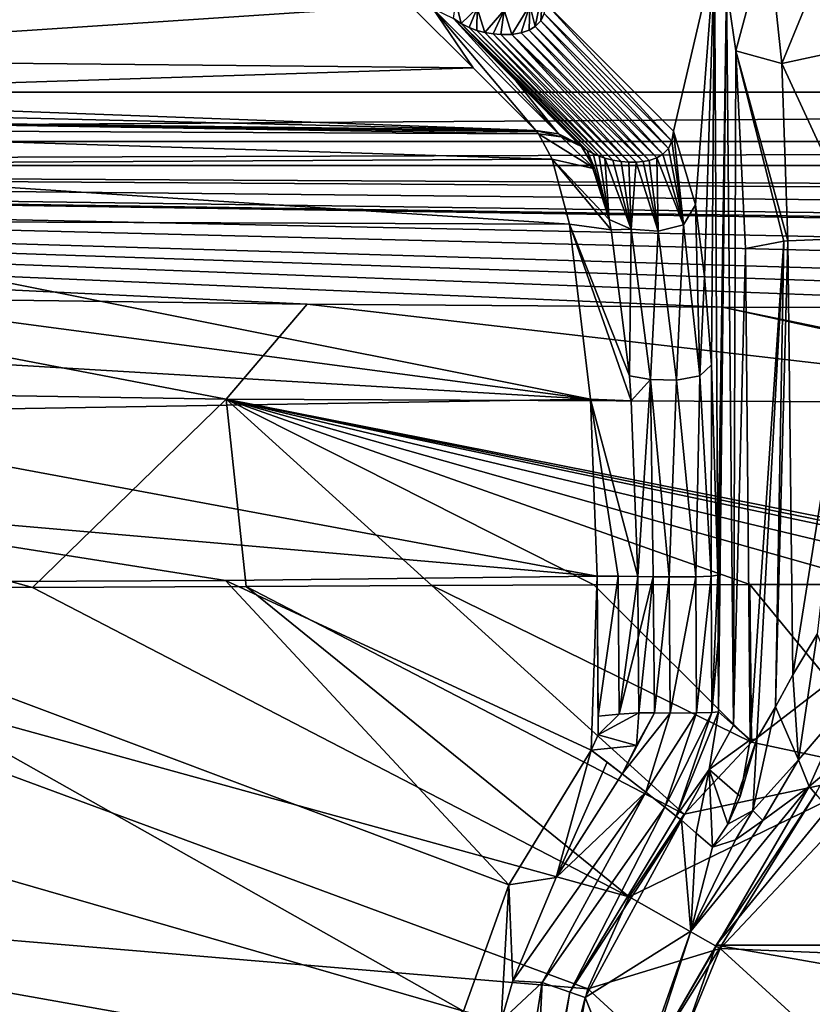
# Model space of a CAD drawing. Units: millimetres. Extents: x -332 to 332, y -538 to 10.
# Drawn here: x -78 to -24, y -217 to -150 of the extents above; entities that cross this region are included whole.
import ezdxf

# ---------------------------------------------------------------- set-up
doc = ezdxf.new("R2010")
doc.units = ezdxf.units.MM
doc.header["$LTSCALE"] = 272.879833
for name, color, linetype in [('14', 7, 'CONTINUOUS'), ('15', 7, 'CONTINUOUS'), ('228', 7, 'CONTINUOUS'), ('237', 7, 'CONTINUOUS'), ('238', 7, 'CONTINUOUS'), ('246', 7, 'CONTINUOUS'), ('249', 7, 'CONTINUOUS'), ('252', 7, 'CONTINUOUS'), ('254', 7, 'CONTINUOUS'), ('255', 7, 'CONTINUOUS'), ('279', 7, 'CONTINUOUS'), ('286', 7, 'CONTINUOUS'), ('287', 7, 'CONTINUOUS'), ('328', 7, 'CONTINUOUS'), ('329', 7, 'CONTINUOUS'), ('330', 7, 'CONTINUOUS'), ('331', 7, 'CONTINUOUS'), ('332', 7, 'CONTINUOUS'), ('333', 7, 'CONTINUOUS'), ('338', 7, 'CONTINUOUS'), ('339', 7, 'CONTINUOUS'), ('342', 7, 'CONTINUOUS'), ('343', 7, 'CONTINUOUS'), ('344', 7, 'CONTINUOUS'), ('345', 7, 'CONTINUOUS'), ('346', 7, 'CONTINUOUS'), ('347', 7, 'CONTINUOUS'), ('352', 7, 'CONTINUOUS'), ('57', 7, 'CONTINUOUS'), ('58', 7, 'CONTINUOUS'), ('66', 7, 'CONTINUOUS')]:
    doc.layers.add(name, color=color, linetype=linetype)

msp = doc.modelspace()

# ---------------------------------------------------------------- linework, layer by layer
at = {"layer": '14', "color": 7, "linetype": 'Continuous'}
for points in [[(-30.294, -212.952, 673.216), (-22.695, -203.67, 673.216), (30.294, -212.952, 673.216), (-30.294, -212.952, 673.216)], [(-34.287, -224.278, 673.216), (-30.294, -212.952, 673.216), (34.287, -224.278, 673.216), (-34.287, -224.278, 673.216)], [(34.287, -224.278, 673.216), (-30.294, -212.952, 673.216), (30.294, -212.952, 673.216), (34.287, -224.278, 673.216)]]:
    msp.add_3dface(points, dxfattribs=at)
at = {"layer": '15', "color": 7, "linetype": 'Continuous'}
for points in [[(-27.124, -204.469, 678.549), (-23.989, -202.17, 674.937), (-32.026, -211.992, 674.937), (-27.124, -204.469, 678.549)], [(-39.193, -216.501, 708.458), (-32.649, -204.467, 708.418), (-32.026, -211.992, 674.937), (-39.193, -216.501, 708.458)], [(-32.649, -204.467, 708.418), (-31.652, -205.33, 699.049), (-32.026, -211.992, 674.937), (-32.649, -204.467, 708.418)], [(-28.992, -205.804, 682.199), (-27.124, -204.469, 678.549), (-32.026, -211.992, 674.937), (-28.992, -205.804, 682.199)], [(-30.543, -206.289, 688.631), (-32.026, -211.992, 674.937), (-31.652, -205.33, 699.049), (-30.543, -206.289, 688.631)], [(-30.543, -206.289, 688.631), (-28.992, -205.804, 682.199), (-32.026, -211.992, 674.937), (-30.543, -206.289, 688.631)], [(-36.243, -223.963, 674.937), (-39.193, -216.501, 708.458), (-32.026, -211.992, 674.937), (-36.243, -223.963, 674.937)], [(-41.453, -229.988, 708.459), (-39.193, -216.501, 708.458), (-36.243, -223.963, 674.937), (-41.453, -229.988, 708.459)]]:
    msp.add_3dface(points, dxfattribs=at)
at = {"layer": '228', "color": 7, "linetype": 'Continuous'}
for points in [[(254.463, -158.344, 833.716), (254.463, -154.998, 835), (-254.463, -158.344, 833.716), (254.463, -158.344, 833.716)], [(254.463, -154.998, 835), (-254.463, -154.998, 835), (-254.463, -158.344, 833.716), (254.463, -154.998, 835)], [(254.463, -159.971, 830.523), (254.463, -158.344, 833.716), (-254.463, -159.971, 830.523), (254.463, -159.971, 830.523)], [(-254.463, -159.971, 830.523), (254.463, -158.344, 833.716), (-254.463, -158.344, 833.716), (-254.463, -159.971, 830.523)]]:
    msp.add_3dface(points, dxfattribs=at)
at = {"layer": '237', "linetype": 'Continuous'}
for points in [[(-30.037, -213.172, 717.547), (-16.262, -213.736, 707.611), (-18.656, -201.131, 717.497), (-30.037, -213.172, 717.547)], [(-33.319, -221.15, 717.586), (-21.25, -221.199, 707.611), (-30.037, -213.172, 717.547), (-33.319, -221.15, 717.586)], [(-21.25, -221.199, 707.611), (-16.262, -213.736, 707.611), (-30.037, -213.172, 717.547), (-21.25, -221.199, 707.611)]]:
    msp.add_3dface(points, dxfattribs=at)
at = {"layer": '238', "linetype": 'Continuous'}
for points in [[(-41.88, -148.978, 820.314), (-30.405, -145.685, 711.138), (-33.207, -157.651, 737.795), (-41.88, -148.978, 820.314)], [(-33.207, -157.651, 737.795), (-30.405, -145.685, 711.138), (-31.716, -162.659, 723.611), (-33.207, -157.651, 737.795)], [(-31.716, -162.659, 723.611), (-30.405, -145.685, 711.138), (-31.101, -167.518, 717.757), (-31.716, -162.659, 723.611)], [(-31.101, -167.518, 717.757), (-30.405, -145.685, 711.138), (-30.629, -173.524, 713.268), (-31.101, -167.518, 717.757)], [(-30.629, -173.524, 713.268), (-30.405, -145.685, 711.138), (-30.182, -187.819, 709.016), (-30.629, -173.524, 713.268)], [(-30.182, -187.819, 709.016), (-30.405, -145.685, 711.138), (-29.605, -147.809, 703.526), (-30.182, -187.819, 709.016)], [(-30.158, -192.277, 708.792), (-30.182, -187.819, 709.016), (-29.605, -147.809, 703.526), (-30.158, -192.277, 708.792)], [(-30.136, -197.092, 708.581), (-30.158, -192.277, 708.792), (-29.605, -147.809, 703.526), (-30.136, -197.092, 708.581)], [(-29.124, -197.996, 698.947), (-30.136, -197.092, 708.581), (-29.605, -147.809, 703.526), (-29.124, -197.996, 698.947)], [(-28.966, -152.18, 697.448), (-29.124, -197.996, 698.947), (-29.605, -147.809, 703.526), (-28.966, -152.18, 697.448)], [(-28.313, -165.612, 691.236), (-29.124, -197.996, 698.947), (-28.966, -152.18, 697.448), (-28.313, -165.612, 691.236)], [(-27.996, -199.002, 688.216), (-29.124, -197.996, 698.947), (-28.313, -165.612, 691.236), (-27.996, -199.002, 688.216)]]:
    msp.add_3dface(points, dxfattribs=at)
at = {"layer": '246', "linetype": 'Continuous'}
for points in [[(-113.682, -188.32, 730.192), (-116.523, -209.394, 730.416), (-39.019, -215.914, 720.488), (-113.682, -188.32, 730.192)], [(-76.757, -188.645, 724.654), (-113.682, -188.32, 730.192), (-36.212, -209.659, 720.465), (-76.757, -188.645, 724.654)], [(-36.212, -209.659, 720.465), (-113.682, -188.32, 730.192), (-39.019, -215.914, 720.488), (-36.212, -209.659, 720.465)], [(-62.24, -188.588, 723.102), (-76.757, -188.645, 724.654), (-36.212, -209.659, 720.465), (-62.24, -188.588, 723.102)], [(-49.615, -188.508, 722.068), (-62.24, -188.588, 723.102), (-32.481, -204.049, 720.444), (-49.615, -188.508, 722.068)], [(-32.481, -204.049, 720.444), (-62.24, -188.588, 723.102), (-36.212, -209.659, 720.465), (-32.481, -204.049, 720.444)], [(-38.62, -188.47, 721.393), (-49.615, -188.508, 722.068), (-27.903, -199.147, 720.43), (-38.62, -188.47, 721.393)], [(-27.903, -199.147, 720.43), (-49.615, -188.508, 722.068), (-32.481, -204.049, 720.444), (-27.903, -199.147, 720.43)], [(-28.024, -188.442, 720.926), (-38.62, -188.47, 721.393), (-27.903, -199.147, 720.43), (-28.024, -188.442, 720.926)], [(-19.112, -188.456, 720.652), (-28.024, -188.442, 720.926), (-22.577, -195.05, 720.423), (-19.112, -188.456, 720.652)], [(-22.577, -195.05, 720.423), (-28.024, -188.442, 720.926), (-27.903, -199.147, 720.43), (-22.577, -195.05, 720.423)], [(-116.523, -209.394, 730.416), (-118.536, -230, 730.463), (-40.839, -222.874, 720.5), (-116.523, -209.394, 730.416)], [(-39.019, -215.914, 720.488), (-116.523, -209.394, 730.416), (-40.839, -222.874, 720.5), (-39.019, -215.914, 720.488)]]:
    msp.add_3dface(points, dxfattribs=at)
at = {"layer": '249', "linetype": 'Continuous'}
for points in [[(-63.604, -175.842, 728.429), (-100.311, -168.838, 746.153), (-126.556, -174.848, 737.934), (-63.604, -175.842, 728.429)], [(-58.088, -169.408, 740.729), (-100.311, -168.838, 746.153), (-63.604, -175.842, 728.429), (-58.088, -169.408, 740.729)], [(0, -176.136, 725.546), (-58.088, -169.408, 740.729), (-63.604, -175.842, 728.429), (0, -176.136, 725.546)], [(0, -176.136, 725.546), (-29.872, -169.6, 738.902), (-58.088, -169.408, 740.729), (0, -176.136, 725.546)], [(0, -175.764, 725.892), (0, -169.665, 738.285), (-29.872, -169.6, 738.902), (0, -175.764, 725.892)], [(0, -176.136, 725.546), (0, -175.764, 725.892), (-29.872, -169.6, 738.902), (0, -176.136, 725.546)], [(-113.682, -188.32, 730.192), (-76.757, -188.645, 724.654), (-126.556, -174.848, 737.934), (-113.682, -188.32, 730.192)], [(-76.757, -188.645, 724.654), (-63.604, -175.842, 728.429), (-126.556, -174.848, 737.934), (-76.757, -188.645, 724.654)], [(-76.757, -188.645, 724.654), (-62.24, -188.588, 723.102), (-63.604, -175.842, 728.429), (-76.757, -188.645, 724.654)], [(0, -188.44, 720.407), (0, -176.136, 725.546), (-63.604, -175.842, 728.429), (0, -188.44, 720.407)], [(0, -188.44, 720.407), (-63.604, -175.842, 728.429), (-1.692, -188.463, 720.407), (0, -188.44, 720.407)], [(-62.24, -188.588, 723.102), (-49.615, -188.508, 722.068), (-63.604, -175.842, 728.429), (-62.24, -188.588, 723.102)], [(-49.615, -188.508, 722.068), (-38.62, -188.47, 721.393), (-63.604, -175.842, 728.429), (-49.615, -188.508, 722.068)], [(-38.62, -188.47, 721.393), (-28.024, -188.442, 720.926), (-63.604, -175.842, 728.429), (-38.62, -188.47, 721.393)], [(-28.024, -188.442, 720.926), (-19.112, -188.456, 720.652), (-63.604, -175.842, 728.429), (-28.024, -188.442, 720.926)], [(-19.112, -188.456, 720.652), (-10.57, -188.499, 720.48), (-63.604, -175.842, 728.429), (-19.112, -188.456, 720.652)], [(-10.57, -188.499, 720.48), (-3.488, -188.533, 720.41), (-63.604, -175.842, 728.429), (-10.57, -188.499, 720.48)], [(-63.604, -175.842, 728.429), (-3.488, -188.533, 720.41), (-1.692, -188.463, 720.407), (-63.604, -175.842, 728.429)]]:
    msp.add_3dface(points, dxfattribs=at)
at = {"layer": '252', "linetype": 'Continuous'}
for points in [[(-63.632, -188.168, 711.187), (-38.383, -187.875, 709.379), (-38.799, -199.701, 708.9), (-63.632, -188.168, 711.187)], [(-38.799, -199.701, 708.9), (-38.383, -187.875, 709.379), (-38.316, -198.66, 708.91), (-38.799, -199.701, 708.9)], [(-38.316, -198.66, 708.91), (-38.383, -187.875, 709.379), (-38.32, -197.401, 708.958), (-38.316, -198.66, 708.91)], [(-99.066, -188.341, 715.601), (-63.632, -188.168, 711.187), (-44.379, -208.854, 708.989), (-99.066, -188.341, 715.601)], [(-98.834, -202.6, 715.358), (-99.066, -188.341, 715.601), (-47.473, -217.435, 709.059), (-98.834, -202.6, 715.358)], [(-47.473, -217.435, 709.059), (-99.066, -188.341, 715.601), (-44.379, -208.854, 708.989), (-47.473, -217.435, 709.059)], [(-44.379, -208.854, 708.989), (-63.632, -188.168, 711.187), (-38.799, -199.701, 708.9), (-44.379, -208.854, 708.989)], [(-98.42, -229.77, 714.872), (-98.834, -202.6, 715.358), (-73.011, -229.744, 711.441), (-98.42, -229.77, 714.872)], [(-73.011, -229.744, 711.441), (-98.834, -202.6, 715.358), (-47.473, -217.435, 709.059), (-73.011, -229.744, 711.441)]]:
    msp.add_3dface(points, dxfattribs=at)
at = {"layer": '254', "linetype": 'Continuous'}
for points in [[(-106.597, -152.745, 784.464), (-107.256, -148.978, 820.314), (-51.082, -149.078, 819.357), (-106.597, -152.745, 784.464)], [(-46.823, -153.338, 778.827), (-106.597, -152.745, 784.464), (-51.082, -149.078, 819.357), (-46.823, -153.338, 778.827)], [(-106.162, -155.235, 760.775), (-106.597, -152.745, 784.464), (-46.823, -153.338, 778.827), (-106.162, -155.235, 760.775)], [(-42.563, -157.598, 738.298), (-106.162, -155.235, 760.775), (-46.823, -153.338, 778.827), (-42.563, -157.598, 738.298)], [(-106.1, -156.067, 752.865), (-106.162, -155.235, 760.775), (-42.563, -157.598, 738.298), (-106.1, -156.067, 752.865)], [(-106.232, -156.799, 745.896), (-106.1, -156.067, 752.865), (-42.563, -157.598, 738.298), (-106.232, -156.799, 745.896)], [(-73.567, -157.303, 741.1), (-106.232, -156.799, 745.896), (-42.563, -157.598, 738.298), (-73.567, -157.303, 741.1)]]:
    msp.add_3dface(points, dxfattribs=at)
at = {"layer": '255', "linetype": 'Continuous'}
for points in [[(-106.232, -156.799, 745.896), (-73.567, -157.303, 741.1), (-42.481, -157.7, 737.437), (-106.232, -156.799, 745.896)], [(-105.39, -157.533, 741.555), (-106.232, -156.799, 745.896), (-42.372, -157.825, 736.581), (-105.39, -157.533, 741.555)], [(-42.372, -157.825, 736.581), (-106.232, -156.799, 745.896), (-42.481, -157.7, 737.437), (-42.372, -157.825, 736.581)], [(-102.488, -159.893, 734.529), (-105.39, -157.533, 741.555), (-41.44, -159.553, 730.103), (-102.488, -159.893, 734.529)], [(-41.44, -159.553, 730.103), (-105.39, -157.533, 741.555), (-42.372, -157.825, 736.581), (-41.44, -159.553, 730.103)], [(-73.567, -157.303, 741.1), (-42.563, -157.598, 738.298), (-42.481, -157.7, 737.437), (-73.567, -157.303, 741.1)], [(-40.276, -163.966, 722.111), (-102.488, -159.893, 734.529), (-41.44, -159.553, 730.103), (-40.276, -163.966, 722.111)], [(-99.488, -163.746, 727.928), (-102.488, -159.893, 734.529), (-40.276, -163.966, 722.111), (-99.488, -163.746, 727.928)], [(-97.836, -168.019, 723.218), (-99.488, -163.746, 727.928), (-38.843, -175.859, 712.407), (-97.836, -168.019, 723.218)], [(-38.843, -175.859, 712.407), (-99.488, -163.746, 727.928), (-40.276, -163.966, 722.111), (-38.843, -175.859, 712.407)], [(-97.353, -172.398, 719.962), (-97.836, -168.019, 723.218), (-38.843, -175.859, 712.407), (-97.353, -172.398, 719.962)], [(-97.855, -176.827, 717.797), (-97.353, -172.398, 719.962), (-38.843, -175.859, 712.407), (-97.855, -176.827, 717.797)], [(-38.383, -187.875, 709.379), (-97.855, -176.827, 717.797), (-38.843, -175.859, 712.407), (-38.383, -187.875, 709.379)], [(-97.855, -176.827, 717.797), (-38.383, -187.875, 709.379), (-98.81, -182.635, 716.181), (-97.855, -176.827, 717.797)], [(-63.632, -188.168, 711.187), (-99.066, -188.341, 715.601), (-98.81, -182.635, 716.181), (-63.632, -188.168, 711.187)], [(-38.383, -187.875, 709.379), (-63.632, -188.168, 711.187), (-98.81, -182.635, 716.181), (-38.383, -187.875, 709.379)]]:
    msp.add_3dface(points, dxfattribs=at)
at = {"layer": '279', "linetype": 'Continuous'}
for points in [[(-18.656, -201.131, 717.497), (-22.577, -195.05, 720.423), (-27.903, -199.147, 720.43), (-18.656, -201.131, 717.497)], [(-18.656, -201.131, 717.497), (-27.903, -199.147, 720.43), (-32.481, -204.049, 720.444), (-18.656, -201.131, 717.497)], [(-30.037, -213.172, 717.547), (-18.656, -201.131, 717.497), (-36.212, -209.659, 720.465), (-30.037, -213.172, 717.547)], [(-18.656, -201.131, 717.497), (-32.481, -204.049, 720.444), (-36.212, -209.659, 720.465), (-18.656, -201.131, 717.497)], [(-30.037, -213.172, 717.547), (-36.212, -209.659, 720.465), (-39.019, -215.914, 720.488), (-30.037, -213.172, 717.547)], [(-33.319, -221.15, 717.586), (-30.037, -213.172, 717.547), (-39.019, -215.914, 720.488), (-33.319, -221.15, 717.586)], [(-33.319, -221.15, 717.586), (-39.019, -215.914, 720.488), (-40.839, -222.874, 720.5), (-33.319, -221.15, 717.586)]]:
    msp.add_3dface(points, dxfattribs=at)
at = {"layer": '286', "linetype": 'Continuous'}
for points in [[(-27.996, -199.002, 688.216), (-28.313, -165.612, 691.236), (-25.711, -165.127, 686.148), (-27.996, -199.002, 688.216)], [(-27.544, -198.938, 686.278), (-27.996, -199.002, 688.216), (-25.711, -165.127, 686.148), (-27.544, -198.938, 686.278)], [(-26.268, -196.759, 684.192), (-27.544, -198.938, 686.278), (-25.711, -165.127, 686.148), (-26.268, -196.759, 684.192)], [(-25.083, -194.575, 683.187), (-26.268, -196.759, 684.192), (-25.424, -165.102, 685.902), (-25.083, -194.575, 683.187)], [(-25.424, -165.102, 685.902), (-26.268, -196.759, 684.192), (-25.711, -165.127, 686.148), (-25.424, -165.102, 685.902)], [(-20.357, -164.891, 684.104), (-25.083, -194.575, 683.187), (-25.424, -165.102, 685.902), (-20.357, -164.891, 684.104)], [(-25.083, -194.575, 683.187), (-20.357, -164.891, 684.104), (-23.448, -191.811, 682.406), (-25.083, -194.575, 683.187)]]:
    msp.add_3dface(points, dxfattribs=at)
at = {"layer": '287', "linetype": 'Continuous'}
for points in [[(-21.418, -142.286, 697.873), (-25.846, -153.045, 689.925), (-26.788, -144.085, 698.887), (-21.418, -142.286, 697.873)], [(-21.418, -142.286, 697.873), (-20.687, -151.948, 688.385), (-25.846, -153.045, 689.925), (-21.418, -142.286, 697.873)], [(-28.966, -152.18, 697.448), (-29.605, -147.809, 703.526), (-26.788, -144.085, 698.887), (-28.966, -152.18, 697.448)], [(-25.846, -153.045, 689.925), (-28.966, -152.18, 697.448), (-26.788, -144.085, 698.887), (-25.846, -153.045, 689.925)], [(-28.313, -165.612, 691.236), (-28.966, -152.18, 697.448), (-25.711, -165.127, 686.148), (-28.313, -165.612, 691.236)], [(-28.966, -152.18, 697.448), (-25.424, -165.102, 685.902), (-25.711, -165.127, 686.148), (-28.966, -152.18, 697.448)], [(-25.424, -165.102, 685.902), (-28.966, -152.18, 697.448), (-25.846, -153.045, 689.925), (-25.424, -165.102, 685.902)], [(-20.687, -151.948, 688.385), (-20.357, -164.891, 684.104), (-25.846, -153.045, 689.925), (-20.687, -151.948, 688.385)], [(-20.357, -164.891, 684.104), (-25.424, -165.102, 685.902), (-25.846, -153.045, 689.925), (-20.357, -164.891, 684.104)]]:
    msp.add_3dface(points, dxfattribs=at)
at = {"layer": '328', "linetype": 'Continuous'}
for points in [[(-36.68, -201.309, 709.464), (-35.083, -202.557, 710.125), (-41.176, -208.349, 709.511), (-36.68, -201.309, 709.464)], [(-42.134, -215.482, 710.162), (-44.111, -215.368, 709.556), (-35.083, -202.557, 710.125), (-42.134, -215.482, 710.162)], [(-35.083, -202.557, 710.125), (-44.111, -215.368, 709.556), (-41.176, -208.349, 709.511), (-35.083, -202.557, 710.125)], [(-33.781, -203.576, 710.08), (-42.134, -215.482, 710.162), (-35.083, -202.557, 710.125), (-33.781, -203.576, 710.08)], [(-40.246, -216.134, 710.006), (-42.134, -215.482, 710.162), (-33.781, -203.576, 710.08), (-40.246, -216.134, 710.006)], [(-33.015, -204.177, 709.506), (-40.246, -216.134, 710.006), (-33.781, -203.576, 710.08), (-33.015, -204.177, 709.506)], [(-32.649, -204.467, 708.418), (-40.246, -216.134, 710.006), (-33.015, -204.177, 709.506), (-32.649, -204.467, 708.418)], [(-32.649, -204.467, 708.418), (-39.193, -216.501, 708.458), (-40.246, -216.134, 710.006), (-32.649, -204.467, 708.418)], [(-44.111, -215.368, 709.556), (-42.134, -215.482, 710.162), (-44.911, -218.094, 709.568), (-44.111, -215.368, 709.556)], [(-42.134, -215.482, 710.162), (-44.438, -229.996, 710.182), (-44.911, -218.094, 709.568), (-42.134, -215.482, 710.162)], [(-42.86, -229.996, 710.112), (-44.438, -229.996, 710.182), (-42.134, -215.482, 710.162), (-42.86, -229.996, 710.112)], [(-40.246, -216.134, 710.006), (-42.86, -229.996, 710.112), (-42.134, -215.482, 710.162), (-40.246, -216.134, 710.006)], [(-42.588, -229.996, 710.017), (-42.86, -229.996, 710.112), (-40.246, -216.134, 710.006), (-42.588, -229.996, 710.017)], [(-39.193, -216.501, 708.458), (-42.588, -229.996, 710.017), (-40.246, -216.134, 710.006), (-39.193, -216.501, 708.458)], [(-39.193, -216.501, 708.458), (-41.453, -229.988, 708.459), (-42.588, -229.996, 710.017), (-39.193, -216.501, 708.458)]]:
    msp.add_3dface(points, dxfattribs=at)
at = {"layer": '329', "linetype": 'Continuous'}
for points in [[(-36.68, -201.309, 709.464), (-35.721, -199.389, 709.504), (-34.503, -197.173, 710.093), (-36.68, -201.309, 709.464)], [(-33.425, -197.179, 710.358), (-36.68, -201.309, 709.464), (-34.503, -197.173, 710.093), (-33.425, -197.179, 710.358)], [(-35.083, -202.557, 710.125), (-36.68, -201.309, 709.464), (-33.425, -197.179, 710.358), (-35.083, -202.557, 710.125)], [(-35.721, -199.389, 709.504), (-35.552, -197.159, 709.629), (-34.503, -197.173, 710.093), (-35.721, -199.389, 709.504)], [(-33.781, -203.576, 710.08), (-35.083, -202.557, 710.125), (-31.632, -197.17, 710.323), (-33.781, -203.576, 710.08)], [(-31.632, -197.17, 710.323), (-35.083, -202.557, 710.125), (-33.425, -197.179, 710.358), (-31.632, -197.17, 710.323)], [(-33.015, -204.177, 709.506), (-33.781, -203.576, 710.08), (-30.593, -197.141, 709.717), (-33.015, -204.177, 709.506)], [(-30.593, -197.141, 709.717), (-33.781, -203.576, 710.08), (-31.632, -197.17, 710.323), (-30.593, -197.141, 709.717)], [(-33.015, -204.177, 709.506), (-30.136, -197.092, 708.581), (-30.778, -201.015, 708.456), (-33.015, -204.177, 709.506)], [(-30.136, -197.092, 708.581), (-33.015, -204.177, 709.506), (-30.593, -197.141, 709.717), (-30.136, -197.092, 708.581)], [(-32.649, -204.467, 708.418), (-33.015, -204.177, 709.506), (-30.778, -201.015, 708.456), (-32.649, -204.467, 708.418)]]:
    msp.add_3dface(points, dxfattribs=at)
at = {"layer": '330', "linetype": 'Continuous'}
for points in [[(-35.598, -192.073, 709.839), (-35.629, -187.904, 710.042), (-34.572, -187.923, 710.52), (-35.598, -192.073, 709.839)], [(-35.552, -197.159, 709.629), (-35.598, -192.073, 709.839), (-34.572, -187.923, 710.52), (-35.552, -197.159, 709.629)], [(-34.503, -197.173, 710.093), (-35.552, -197.159, 709.629), (-34.572, -187.923, 710.52), (-34.503, -197.173, 710.093)], [(-33.489, -187.932, 710.789), (-34.503, -197.173, 710.093), (-34.572, -187.923, 710.52), (-33.489, -187.932, 710.789)], [(-33.425, -197.179, 710.358), (-34.503, -197.173, 710.093), (-33.489, -187.932, 710.789), (-33.425, -197.179, 710.358)], [(-31.685, -187.92, 710.759), (-33.425, -197.179, 710.358), (-33.489, -187.932, 710.789), (-31.685, -187.92, 710.759)], [(-31.632, -197.17, 710.323), (-33.425, -197.179, 710.358), (-31.685, -187.92, 710.759), (-31.632, -197.17, 710.323)], [(-30.64, -187.882, 710.153), (-31.632, -197.17, 710.323), (-31.685, -187.92, 710.759), (-30.64, -187.882, 710.153)], [(-30.593, -197.141, 709.717), (-31.632, -197.17, 710.323), (-30.64, -187.882, 710.153), (-30.593, -197.141, 709.717)], [(-30.182, -187.819, 709.016), (-30.593, -197.141, 709.717), (-30.64, -187.882, 710.153), (-30.182, -187.819, 709.016)], [(-30.182, -187.819, 709.016), (-30.158, -192.277, 708.792), (-30.593, -197.141, 709.717), (-30.182, -187.819, 709.016)], [(-30.158, -192.277, 708.792), (-30.136, -197.092, 708.581), (-30.593, -197.141, 709.717), (-30.158, -192.277, 708.792)]]:
    msp.add_3dface(points, dxfattribs=at)
at = {"layer": '331', "linetype": 'Continuous'}
for points in [[(-33.207, -157.651, 737.795), (-32.533, -164.006, 724.364), (-33.305, -158.317, 737.855), (-33.207, -157.651, 737.795)], [(-33.207, -157.651, 737.795), (-31.716, -162.659, 723.611), (-32.533, -164.006, 724.364), (-33.207, -157.651, 737.795)], [(-33.305, -158.317, 737.855), (-32.533, -164.006, 724.364), (-33.547, -158.814, 737.882), (-33.305, -158.317, 737.855)], [(-38.555, -160.212, 730.877), (-39.453, -158.693, 737.248), (-39.057, -158.95, 737.317), (-38.555, -160.212, 730.877)], [(-37.581, -163.657, 723.94), (-38.555, -160.212, 730.877), (-39.057, -158.95, 737.317), (-37.581, -163.657, 723.94)], [(-38.659, -159.164, 737.381), (-37.581, -163.657, 723.94), (-39.057, -158.95, 737.317), (-38.659, -159.164, 737.381)], [(-38.259, -159.339, 737.442), (-37.581, -163.657, 723.94), (-38.659, -159.164, 737.381), (-38.259, -159.339, 737.442)], [(-33.932, -159.21, 737.883), (-32.533, -164.006, 724.364), (-34.338, -159.452, 737.866), (-33.932, -159.21, 737.883)], [(-33.547, -158.814, 737.882), (-32.533, -164.006, 724.364), (-33.932, -159.21, 737.883), (-33.547, -158.814, 737.882)], [(-37.857, -159.479, 737.499), (-37.581, -163.657, 723.94), (-38.259, -159.339, 737.442), (-37.857, -159.479, 737.499)], [(-36.082, -164.305, 724.185), (-37.581, -163.657, 723.94), (-37.857, -159.479, 737.499), (-36.082, -164.305, 724.185)], [(-37.314, -159.618, 737.57), (-36.082, -164.305, 724.185), (-37.857, -159.479, 737.499), (-37.314, -159.618, 737.57)], [(-36.768, -159.709, 737.637), (-36.082, -164.305, 724.185), (-37.314, -159.618, 737.57), (-36.768, -159.709, 737.637)], [(-36.235, -159.755, 737.698), (-36.082, -164.305, 724.185), (-36.768, -159.709, 737.637), (-36.235, -159.755, 737.698)], [(-35.732, -159.755, 737.751), (-36.082, -164.305, 724.185), (-36.235, -159.755, 737.698), (-35.732, -159.755, 737.751)], [(-34.238, -164.449, 724.472), (-36.082, -164.305, 724.185), (-35.732, -159.755, 737.751), (-34.238, -164.449, 724.472)], [(-35.271, -159.714, 737.795), (-34.238, -164.449, 724.472), (-35.732, -159.755, 737.751), (-35.271, -159.714, 737.795)], [(-34.858, -159.634, 737.83), (-34.238, -164.449, 724.472), (-35.271, -159.714, 737.795), (-34.858, -159.634, 737.83)], [(-34.338, -159.452, 737.866), (-34.238, -164.449, 724.472), (-34.858, -159.634, 737.83), (-34.338, -159.452, 737.866)], [(-32.533, -164.006, 724.364), (-34.238, -164.449, 724.472), (-34.338, -159.452, 737.866), (-32.533, -164.006, 724.364)], [(-32.533, -164.006, 724.364), (-31.716, -162.659, 723.611), (-31.42, -174.266, 714.523), (-32.533, -164.006, 724.364)], [(-31.716, -162.659, 723.611), (-31.101, -167.518, 717.757), (-31.42, -174.266, 714.523), (-31.716, -162.659, 723.611)], [(-37.581, -163.657, 723.94), (-36.082, -164.305, 724.185), (-37.439, -164.358, 722.924), (-37.581, -163.657, 723.94)], [(-37.439, -164.358, 722.924), (-36.082, -164.305, 724.185), (-36.193, -174.276, 714.02), (-37.439, -164.358, 722.924)], [(-36.193, -174.276, 714.02), (-36.082, -164.305, 724.185), (-34.761, -174.509, 714.59), (-36.193, -174.276, 714.02)], [(-36.082, -164.305, 724.185), (-34.238, -164.449, 724.472), (-34.761, -174.509, 714.59), (-36.082, -164.305, 724.185)], [(-34.761, -174.509, 714.59), (-34.238, -164.449, 724.472), (-33.002, -174.553, 714.851), (-34.761, -174.509, 714.59)], [(-34.238, -164.449, 724.472), (-32.533, -164.006, 724.364), (-33.002, -174.553, 714.851), (-34.238, -164.449, 724.472)], [(-33.002, -174.553, 714.851), (-32.533, -164.006, 724.364), (-31.42, -174.266, 714.523), (-33.002, -174.553, 714.851)], [(-31.101, -167.518, 717.757), (-30.629, -173.524, 713.268), (-31.42, -174.266, 714.523), (-31.101, -167.518, 717.757)], [(-30.629, -173.524, 713.268), (-30.64, -187.882, 710.153), (-31.42, -174.266, 714.523), (-30.629, -173.524, 713.268)], [(-30.629, -173.524, 713.268), (-30.182, -187.819, 709.016), (-30.64, -187.882, 710.153), (-30.629, -173.524, 713.268)], [(-36.193, -174.276, 714.02), (-34.761, -174.509, 714.59), (-36.068, -175.958, 713.134), (-36.193, -174.276, 714.02)], [(-34.761, -174.509, 714.59), (-35.629, -187.904, 710.042), (-36.068, -175.958, 713.134), (-34.761, -174.509, 714.59)], [(-34.572, -187.923, 710.52), (-35.629, -187.904, 710.042), (-34.761, -174.509, 714.59), (-34.572, -187.923, 710.52)], [(-33.489, -187.932, 710.789), (-34.572, -187.923, 710.52), (-34.761, -174.509, 714.59), (-33.489, -187.932, 710.789)], [(-33.489, -187.932, 710.789), (-34.761, -174.509, 714.59), (-33.002, -174.553, 714.851), (-33.489, -187.932, 710.789)], [(-31.685, -187.92, 710.759), (-33.489, -187.932, 710.789), (-33.002, -174.553, 714.851), (-31.685, -187.92, 710.759)], [(-31.685, -187.92, 710.759), (-33.002, -174.553, 714.851), (-31.42, -174.266, 714.523), (-31.685, -187.92, 710.759)], [(-30.64, -187.882, 710.153), (-31.685, -187.92, 710.759), (-31.42, -174.266, 714.523), (-30.64, -187.882, 710.153)]]:
    msp.add_3dface(points, dxfattribs=at)
at = {"layer": '332', "linetype": 'Continuous'}
for points in [[(-41.88, -148.978, 820.314), (-33.305, -158.317, 737.855), (-41.979, -149.646, 820.373), (-41.88, -148.978, 820.314)], [(-41.88, -148.978, 820.314), (-33.207, -157.651, 737.795), (-33.305, -158.317, 737.855), (-41.88, -148.978, 820.314)], [(-41.979, -149.646, 820.373), (-33.547, -158.814, 737.882), (-42.222, -150.144, 820.4), (-41.979, -149.646, 820.373)], [(-33.305, -158.317, 737.855), (-33.547, -158.814, 737.882), (-41.979, -149.646, 820.373), (-33.305, -158.317, 737.855)], [(-43.895, -154.259, 779.232), (-48.156, -149.998, 819.761), (-47.626, -150.337, 819.852), (-43.895, -154.259, 779.232)], [(-39.057, -158.95, 737.317), (-39.453, -158.693, 737.248), (-47.626, -150.337, 819.852), (-39.057, -158.95, 737.317)], [(-39.453, -158.693, 737.248), (-39.551, -158.6, 737.975), (-47.626, -150.337, 819.852), (-39.453, -158.693, 737.248)], [(-38.659, -159.164, 737.381), (-39.057, -158.95, 737.317), (-47.626, -150.337, 819.852), (-38.659, -159.164, 737.381)], [(-47.093, -150.601, 819.936), (-38.659, -159.164, 737.381), (-47.626, -150.337, 819.852), (-47.093, -150.601, 819.936)], [(-39.551, -158.6, 737.975), (-43.895, -154.259, 779.232), (-47.626, -150.337, 819.852), (-39.551, -158.6, 737.975)], [(-42.222, -150.144, 820.4), (-33.932, -159.21, 737.883), (-42.61, -150.541, 820.401), (-42.222, -150.144, 820.4)], [(-33.547, -158.814, 737.882), (-33.932, -159.21, 737.883), (-42.222, -150.144, 820.4), (-33.547, -158.814, 737.882)], [(-38.259, -159.339, 737.442), (-38.659, -159.164, 737.381), (-47.093, -150.601, 819.936), (-38.259, -159.339, 737.442)], [(-46.556, -150.798, 820.013), (-38.259, -159.339, 737.442), (-47.093, -150.601, 819.936), (-46.556, -150.798, 820.013)], [(-37.857, -159.479, 737.499), (-38.259, -159.339, 737.442), (-46.556, -150.798, 820.013), (-37.857, -159.479, 737.499)], [(-46.011, -150.94, 820.086), (-37.857, -159.479, 737.499), (-46.556, -150.798, 820.013), (-46.011, -150.94, 820.086)], [(-37.314, -159.618, 737.57), (-37.857, -159.479, 737.499), (-46.011, -150.94, 820.086), (-37.314, -159.618, 737.57)], [(-45.463, -151.033, 820.153), (-37.314, -159.618, 737.57), (-46.011, -150.94, 820.086), (-45.463, -151.033, 820.153)], [(-36.768, -159.709, 737.637), (-37.314, -159.618, 737.57), (-45.463, -151.033, 820.153), (-36.768, -159.709, 737.637)], [(-44.928, -151.081, 820.214), (-36.768, -159.709, 737.637), (-45.463, -151.033, 820.153), (-44.928, -151.081, 820.214)], [(-44.184, -151.068, 820.291), (-36.235, -159.755, 737.698), (-44.928, -151.081, 820.214), (-44.184, -151.068, 820.291)], [(-36.235, -159.755, 737.698), (-36.768, -159.709, 737.637), (-44.928, -151.081, 820.214), (-36.235, -159.755, 737.698)], [(-43.543, -150.964, 820.348), (-35.271, -159.714, 737.795), (-44.184, -151.068, 820.291), (-43.543, -150.964, 820.348)], [(-35.271, -159.714, 737.795), (-35.732, -159.755, 737.751), (-44.184, -151.068, 820.291), (-35.271, -159.714, 737.795)], [(-35.732, -159.755, 737.751), (-36.235, -159.755, 737.698), (-44.184, -151.068, 820.291), (-35.732, -159.755, 737.751)], [(-43.018, -150.782, 820.384), (-34.858, -159.634, 737.83), (-43.543, -150.964, 820.348), (-43.018, -150.782, 820.384)], [(-34.858, -159.634, 737.83), (-35.271, -159.714, 737.795), (-43.543, -150.964, 820.348), (-34.858, -159.634, 737.83)], [(-42.61, -150.541, 820.401), (-34.338, -159.452, 737.866), (-43.018, -150.782, 820.384), (-42.61, -150.541, 820.401)], [(-34.338, -159.452, 737.866), (-34.858, -159.634, 737.83), (-43.018, -150.782, 820.384), (-34.338, -159.452, 737.866)], [(-33.932, -159.21, 737.883), (-34.338, -159.452, 737.866), (-42.61, -150.541, 820.401), (-33.932, -159.21, 737.883)], [(-39.636, -158.519, 738.702), (-43.895, -154.259, 779.232), (-39.551, -158.6, 737.975), (-39.636, -158.519, 738.702)]]:
    msp.add_3dface(points, dxfattribs=at)
at = {"layer": '333', "linetype": 'Continuous'}
for points in [[(-42.081, -148.001, 822.229), (-42.61, -150.541, 820.401), (-42.951, -149.073, 823.328), (-42.081, -148.001, 822.229)], [(-42.081, -148.001, 822.229), (-42.222, -150.144, 820.4), (-42.61, -150.541, 820.401), (-42.081, -148.001, 822.229)], [(-42.081, -148.001, 822.229), (-41.979, -149.646, 820.373), (-42.222, -150.144, 820.4), (-42.081, -148.001, 822.229)], [(-47.626, -150.337, 819.852), (-48.156, -149.998, 819.761), (-47.992, -148.866, 822.617), (-47.626, -150.337, 819.852)], [(-47.626, -150.337, 819.852), (-47.992, -148.866, 822.617), (-46.551, -149.293, 823.194), (-47.626, -150.337, 819.852)], [(-44.184, -151.068, 820.291), (-44.697, -149.42, 823.53), (-42.951, -149.073, 823.328), (-44.184, -151.068, 820.291)], [(-43.543, -150.964, 820.348), (-44.184, -151.068, 820.291), (-42.951, -149.073, 823.328), (-43.543, -150.964, 820.348)], [(-43.018, -150.782, 820.384), (-43.543, -150.964, 820.348), (-42.951, -149.073, 823.328), (-43.018, -150.782, 820.384)], [(-42.61, -150.541, 820.401), (-43.018, -150.782, 820.384), (-42.951, -149.073, 823.328), (-42.61, -150.541, 820.401)], [(-47.093, -150.601, 819.936), (-47.626, -150.337, 819.852), (-46.551, -149.293, 823.194), (-47.093, -150.601, 819.936)], [(-46.556, -150.798, 820.013), (-47.093, -150.601, 819.936), (-46.551, -149.293, 823.194), (-46.556, -150.798, 820.013)], [(-46.011, -150.94, 820.086), (-46.556, -150.798, 820.013), (-46.551, -149.293, 823.194), (-46.011, -150.94, 820.086)], [(-46.011, -150.94, 820.086), (-46.551, -149.293, 823.194), (-44.697, -149.42, 823.53), (-46.011, -150.94, 820.086)], [(-45.463, -151.033, 820.153), (-46.011, -150.94, 820.086), (-44.697, -149.42, 823.53), (-45.463, -151.033, 820.153)], [(-44.928, -151.081, 820.214), (-45.463, -151.033, 820.153), (-44.697, -149.42, 823.53), (-44.928, -151.081, 820.214)], [(-44.184, -151.068, 820.291), (-44.928, -151.081, 820.214), (-44.697, -149.42, 823.53), (-44.184, -151.068, 820.291)]]:
    msp.add_3dface(points, dxfattribs=at)
at = {"layer": '338', "linetype": 'Continuous'}
for points in [[(-25.083, -194.575, 683.187), (-23.448, -191.811, 682.406), (-24.699, -200.364, 680.271), (-25.083, -194.575, 683.187)], [(-23.448, -191.811, 682.406), (-21.498, -196.589, 679.471), (-24.699, -200.364, 680.271), (-23.448, -191.811, 682.406)], [(-26.268, -196.759, 684.192), (-25.083, -194.575, 683.187), (-24.699, -200.364, 680.271), (-26.268, -196.759, 684.192)], [(-21.498, -196.589, 679.471), (-23.989, -202.17, 674.937), (-24.699, -200.364, 680.271), (-21.498, -196.589, 679.471)], [(-23.989, -202.17, 674.937), (-21.498, -196.589, 679.471), (-22.687, -201.083, 674.813), (-23.989, -202.17, 674.937)], [(-27.544, -198.938, 686.278), (-26.268, -196.759, 684.192), (-27.809, -203.803, 683.068), (-27.544, -198.938, 686.278)], [(-26.268, -196.759, 684.192), (-24.699, -200.364, 680.271), (-27.809, -203.803, 683.068), (-26.268, -196.759, 684.192)], [(-27.544, -198.938, 686.278), (-27.809, -203.803, 683.068), (-29.512, -204.729, 688.594), (-27.544, -198.938, 686.278)], [(-27.544, -198.938, 686.278), (-29.512, -204.729, 688.594), (-28.669, -202.851, 688.506), (-27.544, -198.938, 686.278)], [(-27.996, -199.002, 688.216), (-27.544, -198.938, 686.278), (-28.669, -202.851, 688.506), (-27.996, -199.002, 688.216)], [(-24.699, -200.364, 680.271), (-27.124, -204.469, 678.549), (-27.809, -203.803, 683.068), (-24.699, -200.364, 680.271)], [(-23.989, -202.17, 674.937), (-27.124, -204.469, 678.549), (-24.699, -200.364, 680.271), (-23.989, -202.17, 674.937)], [(-28.992, -205.804, 682.199), (-30.543, -206.289, 688.631), (-27.809, -203.803, 683.068), (-28.992, -205.804, 682.199)], [(-27.809, -203.803, 683.068), (-30.543, -206.289, 688.631), (-29.512, -204.729, 688.594), (-27.809, -203.803, 683.068)], [(-27.124, -204.469, 678.549), (-28.992, -205.804, 682.199), (-27.809, -203.803, 683.068), (-27.124, -204.469, 678.549)]]:
    msp.add_3dface(points, dxfattribs=at)
at = {"layer": '339', "linetype": 'Continuous'}
for points in [[(-30.136, -197.092, 708.581), (-29.124, -197.996, 698.947), (-30.778, -201.015, 708.456), (-30.136, -197.092, 708.581)], [(-27.996, -199.002, 688.216), (-30.778, -201.015, 708.456), (-29.124, -197.996, 698.947), (-27.996, -199.002, 688.216)], [(-30.778, -201.015, 708.456), (-27.996, -199.002, 688.216), (-28.669, -202.851, 688.506), (-30.778, -201.015, 708.456)], [(-31.652, -205.33, 699.049), (-32.649, -204.467, 708.418), (-30.778, -201.015, 708.456), (-31.652, -205.33, 699.049)], [(-30.543, -206.289, 688.631), (-31.652, -205.33, 699.049), (-30.778, -201.015, 708.456), (-30.543, -206.289, 688.631)], [(-30.543, -206.289, 688.631), (-30.778, -201.015, 708.456), (-29.512, -204.729, 688.594), (-30.543, -206.289, 688.631)], [(-29.512, -204.729, 688.594), (-30.778, -201.015, 708.456), (-28.669, -202.851, 688.506), (-29.512, -204.729, 688.594)]]:
    msp.add_3dface(points, dxfattribs=at)
at = {"layer": '342', "linetype": 'Continuous'}
for points in [[(-44.379, -208.854, 708.989), (-38.799, -199.701, 708.9), (-41.176, -208.349, 709.511), (-44.379, -208.854, 708.989)], [(-41.176, -208.349, 709.511), (-38.799, -199.701, 708.9), (-37.704, -200.524, 708.998), (-41.176, -208.349, 709.511)], [(-36.68, -201.309, 709.464), (-41.176, -208.349, 709.511), (-37.704, -200.524, 708.998), (-36.68, -201.309, 709.464)], [(-44.111, -215.368, 709.556), (-44.379, -208.854, 708.989), (-41.176, -208.349, 709.511), (-44.111, -215.368, 709.556)], [(-47.473, -217.435, 709.059), (-44.379, -208.854, 708.989), (-44.911, -218.094, 709.568), (-47.473, -217.435, 709.059)], [(-44.379, -208.854, 708.989), (-44.111, -215.368, 709.556), (-44.911, -218.094, 709.568), (-44.379, -208.854, 708.989)]]:
    msp.add_3dface(points, dxfattribs=at)
at = {"layer": '343', "linetype": 'Continuous'}
for points in [[(-38.316, -198.66, 708.91), (-38.32, -197.401, 708.958), (-36.893, -197.257, 709.091), (-38.316, -198.66, 708.91)], [(-38.316, -198.66, 708.91), (-35.552, -197.159, 709.629), (-35.721, -199.389, 709.504), (-38.316, -198.66, 708.91)], [(-35.552, -197.159, 709.629), (-38.316, -198.66, 708.91), (-36.893, -197.257, 709.091), (-35.552, -197.159, 709.629)], [(-38.799, -199.701, 708.9), (-38.316, -198.66, 708.91), (-35.721, -199.389, 709.504), (-38.799, -199.701, 708.9)], [(-36.68, -201.309, 709.464), (-38.799, -199.701, 708.9), (-35.721, -199.389, 709.504), (-36.68, -201.309, 709.464)], [(-38.799, -199.701, 708.9), (-36.68, -201.309, 709.464), (-37.704, -200.524, 708.998), (-38.799, -199.701, 708.9)]]:
    msp.add_3dface(points, dxfattribs=at)
at = {"layer": '344', "linetype": 'Continuous'}
for points in [[(-38.32, -197.401, 708.958), (-38.383, -187.875, 709.379), (-36.958, -187.879, 709.512), (-38.32, -197.401, 708.958)], [(-36.893, -197.257, 709.091), (-38.32, -197.401, 708.958), (-36.958, -187.879, 709.512), (-36.893, -197.257, 709.091)], [(-35.629, -187.904, 710.042), (-36.893, -197.257, 709.091), (-36.958, -187.879, 709.512), (-35.629, -187.904, 710.042)], [(-35.629, -187.904, 710.042), (-35.598, -192.073, 709.839), (-36.893, -197.257, 709.091), (-35.629, -187.904, 710.042)], [(-35.598, -192.073, 709.839), (-35.552, -197.159, 709.629), (-36.893, -197.257, 709.091), (-35.598, -192.073, 709.839)]]:
    msp.add_3dface(points, dxfattribs=at)
at = {"layer": '345', "linetype": 'Continuous'}
for points in [[(-41.44, -159.553, 730.103), (-42.372, -157.825, 736.581), (-38.555, -160.212, 730.877), (-41.44, -159.553, 730.103)], [(-38.555, -160.212, 730.877), (-42.372, -157.825, 736.581), (-40.836, -158.023, 736.891), (-38.555, -160.212, 730.877)], [(-39.453, -158.693, 737.248), (-38.555, -160.212, 730.877), (-40.836, -158.023, 736.891), (-39.453, -158.693, 737.248)], [(-40.276, -163.966, 722.111), (-41.44, -159.553, 730.103), (-37.439, -164.358, 722.924), (-40.276, -163.966, 722.111)], [(-41.44, -159.553, 730.103), (-38.555, -160.212, 730.877), (-37.581, -163.657, 723.94), (-41.44, -159.553, 730.103)], [(-41.44, -159.553, 730.103), (-37.581, -163.657, 723.94), (-37.439, -164.358, 722.924), (-41.44, -159.553, 730.103)], [(-38.843, -175.859, 712.407), (-40.276, -163.966, 722.111), (-36.068, -175.958, 713.134), (-38.843, -175.859, 712.407)], [(-40.276, -163.966, 722.111), (-37.439, -164.358, 722.924), (-36.193, -174.276, 714.02), (-40.276, -163.966, 722.111)], [(-40.276, -163.966, 722.111), (-36.193, -174.276, 714.02), (-36.068, -175.958, 713.134), (-40.276, -163.966, 722.111)], [(-38.383, -187.875, 709.379), (-38.843, -175.859, 712.407), (-36.958, -187.879, 709.512), (-38.383, -187.875, 709.379)], [(-35.629, -187.904, 710.042), (-38.843, -175.859, 712.407), (-36.068, -175.958, 713.134), (-35.629, -187.904, 710.042)], [(-38.843, -175.859, 712.407), (-35.629, -187.904, 710.042), (-36.958, -187.879, 709.512), (-38.843, -175.859, 712.407)]]:
    msp.add_3dface(points, dxfattribs=at)
at = {"layer": '346', "linetype": 'Continuous'}
for points in [[(-42.563, -157.598, 738.298), (-42.372, -157.825, 736.581), (-42.481, -157.7, 737.437), (-42.563, -157.598, 738.298)], [(-42.372, -157.825, 736.581), (-42.563, -157.598, 738.298), (-40.836, -158.023, 736.891), (-42.372, -157.825, 736.581)], [(-40.836, -158.023, 736.891), (-42.563, -157.598, 738.298), (-41.024, -157.825, 738.484), (-40.836, -158.023, 736.891)], [(-39.636, -158.519, 738.702), (-39.551, -158.6, 737.975), (-41.024, -157.825, 738.484), (-39.636, -158.519, 738.702)], [(-39.551, -158.6, 737.975), (-40.836, -158.023, 736.891), (-41.024, -157.825, 738.484), (-39.551, -158.6, 737.975)], [(-39.551, -158.6, 737.975), (-39.453, -158.693, 737.248), (-40.836, -158.023, 736.891), (-39.551, -158.6, 737.975)]]:
    msp.add_3dface(points, dxfattribs=at)
at = {"layer": '347', "linetype": 'Continuous'}
for points in [[(-51.082, -149.078, 819.357), (-49.544, -149.305, 819.543), (-46.823, -153.338, 778.827), (-51.082, -149.078, 819.357)], [(-42.563, -157.598, 738.298), (-46.823, -153.338, 778.827), (-49.544, -149.305, 819.543), (-42.563, -157.598, 738.298)], [(-41.024, -157.825, 738.484), (-42.563, -157.598, 738.298), (-49.544, -149.305, 819.543), (-41.024, -157.825, 738.484)], [(-48.156, -149.998, 819.761), (-41.024, -157.825, 738.484), (-49.544, -149.305, 819.543), (-48.156, -149.998, 819.761)], [(-48.156, -149.998, 819.761), (-43.895, -154.259, 779.232), (-41.024, -157.825, 738.484), (-48.156, -149.998, 819.761)], [(-39.636, -158.519, 738.702), (-41.024, -157.825, 738.484), (-43.895, -154.259, 779.232), (-39.636, -158.519, 738.702)]]:
    msp.add_3dface(points, dxfattribs=at)
at = {"layer": '352', "linetype": 'Continuous'}
msp.add_3dface([(-23.552, -202.676, 673.706), (-23.989, -202.17, 674.937), (-22.687, -201.083, 674.813), (-23.552, -202.676, 673.706)], dxfattribs=at)
at = {"layer": '57', "color": 7, "linetype": 'Continuous'}
for points in [[(254.463, -154.998, 835), (260.209, -155.717, 835), (-283.158, -44.358, 835), (254.463, -154.998, 835)], [(-254.463, -154.998, 835), (254.463, -154.998, 835), (-283.158, -44.358, 835), (-254.463, -154.998, 835)], [(260.209, -155.717, 835), (283.158, -44.358, 835), (-283.158, -44.358, 835), (260.209, -155.717, 835)]]:
    msp.add_3dface(points, dxfattribs=at)
at = {"layer": '58', "color": 7, "linetype": 'Continuous'}
for points in [[(0, -169.665, 738.285), (29.872, -169.6, 738.902), (-254.463, -159.971, 830.523), (0, -169.665, 738.285)], [(-29.872, -169.6, 738.902), (0, -169.665, 738.285), (-254.463, -159.971, 830.523), (-29.872, -169.6, 738.902)], [(29.872, -169.6, 738.902), (58.088, -169.408, 740.729), (-254.463, -159.971, 830.523), (29.872, -169.6, 738.902)], [(58.088, -169.408, 740.729), (100.311, -168.838, 746.153), (-254.463, -159.971, 830.523), (58.088, -169.408, 740.729)], [(100.311, -168.838, 746.153), (135.597, -168.129, 752.898), (-254.463, -159.971, 830.523), (100.311, -168.838, 746.153)], [(135.597, -168.129, 752.898), (183.654, -166.696, 766.533), (-254.463, -159.971, 830.523), (135.597, -168.129, 752.898)], [(183.654, -166.696, 766.533), (186.819, -166.573, 767.701), (-254.463, -159.971, 830.523), (183.654, -166.696, 766.533)], [(186.819, -166.573, 767.701), (195.602, -166.205, 771.203), (-254.463, -159.971, 830.523), (186.819, -166.573, 767.701)], [(195.602, -166.205, 771.203), (220.797, -164.767, 784.886), (-254.463, -159.971, 830.523), (195.602, -166.205, 771.203)], [(220.797, -164.767, 784.886), (237.916, -163.048, 801.247), (-254.463, -159.971, 830.523), (220.797, -164.767, 784.886)], [(241.326, -162.561, 805.879), (254.463, -159.971, 830.523), (-254.463, -159.971, 830.523), (241.326, -162.561, 805.879)], [(237.916, -163.048, 801.247), (241.326, -162.561, 805.879), (-254.463, -159.971, 830.523), (237.916, -163.048, 801.247)], [(-58.088, -169.408, 740.729), (-29.872, -169.6, 738.902), (-254.463, -159.971, 830.523), (-58.088, -169.408, 740.729)], [(-100.311, -168.838, 746.153), (-58.088, -169.408, 740.729), (-254.463, -159.971, 830.523), (-100.311, -168.838, 746.153)]]:
    msp.add_3dface(points, dxfattribs=at)
at = {"layer": '66', "color": 7, "linetype": 'Continuous'}
for points in [[(-32.026, -211.992, 674.937), (-23.989, -202.17, 674.937), (-34.936, -221.011, 673.706), (-32.026, -211.992, 674.937)], [(-23.989, -202.17, 674.937), (-23.552, -202.676, 673.706), (-34.936, -221.011, 673.706), (-23.989, -202.17, 674.937)], [(-23.552, -202.676, 673.706), (-30.294, -212.952, 673.216), (-34.936, -221.011, 673.706), (-23.552, -202.676, 673.706)], [(-22.695, -203.67, 673.216), (-30.294, -212.952, 673.216), (-23.552, -202.676, 673.706), (-22.695, -203.67, 673.216)], [(-36.243, -223.963, 674.937), (-32.026, -211.992, 674.937), (-34.936, -221.011, 673.706), (-36.243, -223.963, 674.937)], [(-30.294, -212.952, 673.216), (-34.287, -224.278, 673.216), (-34.936, -221.011, 673.706), (-30.294, -212.952, 673.216)]]:
    msp.add_3dface(points, dxfattribs=at)

doc.saveas('drawing.dxf')
